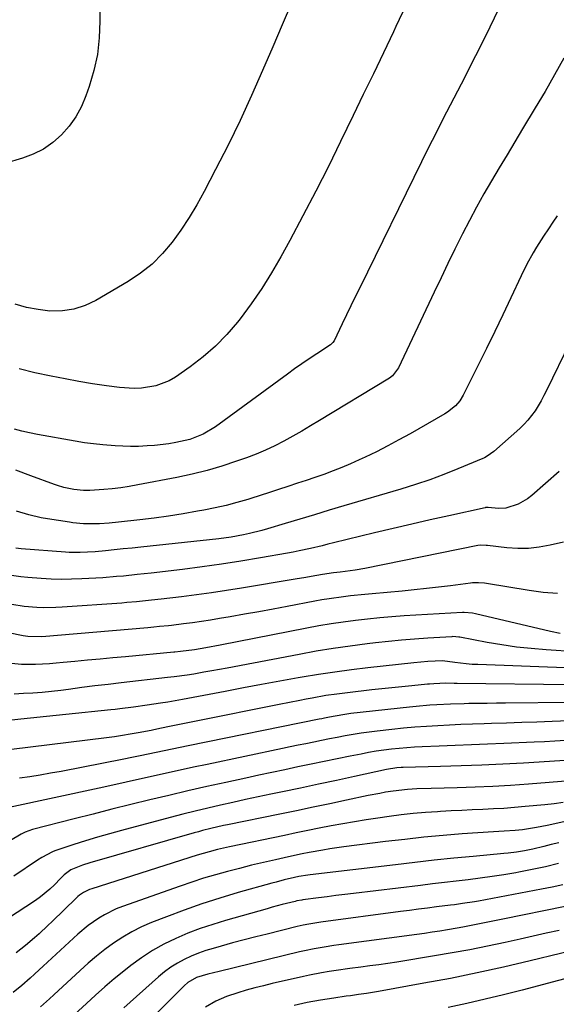
# Model space of a CAD drawing. Units: inches. Extents: x 1852041 to 1857398, y 415960 to 421219.
# Drawn here: x 1854142 to 1854322, y 419067 to 419397 of the extents above; entities that cross this region are included whole.
import ezdxf

# ---------------------------------------------------------------- set-up
doc = ezdxf.new("R2010")
doc.units = ezdxf.units.IN
doc.header["$MEASUREMENT"] = 0
doc.layers.add('7', color=7, linetype='Continuous')
doc.layers.add('8', color=7, linetype='Continuous')

msp = doc.modelspace()

# ---------------------------------------------------------------- linework, layer by layer
at = {"layer": '7', "color": 18}
for points in [[(1854168.49, 419421.73, 1762), (1854168.89, 419396.59, 1762), (1854168.68, 419391.02, 1762), (1854168.09, 419385.5, 1762), (1854166.91, 419380.08, 1762), (1854165.35, 419374.72, 1762), (1854164.24, 419371.56, 1762), (1854162.71, 419367.98, 1762), (1854160.88, 419364.57, 1762), (1854158.62, 419361.44, 1762), (1854156.06, 419358.49, 1762), (1854153.12, 419355.94, 1762), (1854149.99, 419353.73, 1762), (1854146.55, 419352.01, 1762), (1854142.92, 419350.62, 1762), (1854125.01, 419345.31, 1762)], [(1854302.71, 419400.65, 1756), (1854299.76, 419394.6, 1756), (1854296.18, 419387.39, 1756), (1854293.8, 419382.64, 1756), (1854291.39, 419377.89, 1756), (1854288.96, 419373.16, 1756), (1854286.52, 419368.43, 1756), (1854284.07, 419363.71, 1756), (1854281.65, 419358.97, 1756), (1854279.26, 419354.22, 1756), (1854276.9, 419349.45, 1756), (1854256.14, 419307.2, 1756), (1854254.66, 419304.17, 1756), (1854253.18, 419301.14, 1756), (1854251.71, 419298.1, 1756), (1854250.24, 419295.06, 1756), (1854247.51, 419289.39, 1756), (1854247.15, 419288.84, 1756), (1854246.67, 419288.37, 1756), (1854246.5, 419288.24, 1756), (1854246.32, 419288.11, 1756), (1854241.7, 419285.05, 1756), (1854239.21, 419283.39, 1756), (1854236.74, 419281.7, 1756), (1854234.3, 419279.97, 1756), (1854231.87, 419278.22, 1756), (1854207.72, 419260.54, 1756), (1854203.62, 419258.06, 1756), (1854199.15, 419256.31, 1756), (1854194.43, 419255.28, 1756), (1854192.04, 419254.89, 1756), (1854187.24, 419254.32, 1756), (1854184.82, 419254.13, 1756), (1854181.84, 419254, 1756), (1854179.24, 419253.96, 1756), (1854176.63, 419254.02, 1756), (1854174.03, 419254.14, 1756), (1854169.92, 419254.47, 1756), (1854166.82, 419254.79, 1756), (1854163.74, 419255.22, 1756), (1854160.66, 419255.71, 1756), (1854147.95, 419257.97, 1756), (1854145.35, 419258.48, 1756), (1854142.77, 419259.07, 1756), (1854140.21, 419259.76, 1756)], [(1854271.73, 419402.1, 1758), (1854268.29, 419394.82, 1758), (1854267.44, 419393.05, 1758), (1854264.09, 419386.03, 1758), (1854260.72, 419379.02, 1758), (1854257.34, 419372.02, 1758), (1854253.96, 419365.02, 1758), (1854249.74, 419356.31, 1758), (1854245.61, 419347.93, 1758), (1854241.39, 419339.58, 1758), (1854237.06, 419331.3, 1758), (1854232.65, 419323.06, 1758), (1854229.68, 419317.61, 1758), (1854226.56, 419312.21, 1758), (1854223.27, 419306.93, 1758), (1854219.72, 419301.81, 1758), (1854215.99, 419296.81, 1758), (1854215.07, 419295.63, 1758), (1854211.5, 419291.48, 1758), (1854207.71, 419287.57, 1758), (1854203.59, 419284.02, 1758), (1854199.24, 419280.71, 1758), (1854194.25, 419277.26, 1758), (1854192.16, 419276.02, 1758), (1854187.69, 419274.27, 1758), (1854182.86, 419273.52, 1758), (1854180.42, 419273.41, 1758), (1854175.53, 419273.73, 1758), (1854171.11, 419274.33, 1758), (1854166.47, 419275.01, 1758), (1854161.83, 419275.76, 1758), (1854157.22, 419276.61, 1758), (1854152.61, 419277.52, 1758), (1854147.05, 419278.7, 1758), (1854141.82, 419279.99, 1758)], [(1854324.66, 419384.25, 1754), (1854321.55, 419378.62, 1754), (1854318.33, 419373.05, 1754), (1854315.05, 419367.52, 1754), (1854310.82, 419360.52, 1754), (1854308.2, 419356.18, 1754), (1854305.58, 419351.83, 1754), (1854302.98, 419347.47, 1754), (1854300.39, 419343.11, 1754), (1854297.84, 419338.72, 1754), (1854295.37, 419334.29, 1754), (1854292.99, 419329.81, 1754), (1854290.67, 419325.3, 1754), (1854290.45, 419324.88, 1754), (1854288.09, 419320.12, 1754), (1854285.75, 419315.35, 1754), (1854283.45, 419310.56, 1754), (1854281.16, 419305.76, 1754), (1854269.12, 419280.29, 1754), (1854267.12, 419277.68, 1754), (1854266.08, 419276.86, 1754), (1854265.52, 419276.5, 1754), (1854242.6, 419262.65, 1754), (1854239.64, 419260.89, 1754), (1854236.67, 419259.15, 1754), (1854233.68, 419257.44, 1754), (1854230.68, 419255.77, 1754), (1854227.63, 419254.18, 1754), (1854224.54, 419252.71, 1754), (1854221.37, 419251.38, 1754), (1854218.16, 419250.17, 1754), (1854214.83, 419249, 1754), (1854209.88, 419247.38, 1754), (1854204.9, 419245.92, 1754), (1854199.86, 419244.67, 1754), (1854194.78, 419243.57, 1754), (1854181.64, 419241.04, 1754), (1854178.8, 419240.54, 1754), (1854175.95, 419240.12, 1754), (1854173.09, 419239.79, 1754), (1854170.22, 419239.53, 1754), (1854165.54, 419239.23, 1754), (1854163.39, 419239.23, 1754), (1854160.18, 419239.53, 1754), (1854156.87, 419240.2, 1754), (1854154.71, 419240.83, 1754), (1854153.65, 419241.2, 1754), (1854145.72, 419244.09, 1754), (1854140.72, 419245.99, 1754)], [(1854322.37, 419331.36, 1752), (1854320.95, 419329.17, 1752), (1854319.52, 419327, 1752), (1854317.84, 419324.47, 1752), (1854315.51, 419320.79, 1752), (1854314.38, 419318.93, 1752), (1854312.24, 419315.13, 1752), (1854310.29, 419311.23, 1752), (1854306.82, 419303.83, 1752), (1854304.14, 419298.17, 1752), (1854301.44, 419292.51, 1752), (1854298.69, 419286.88, 1752), (1854295.92, 419281.26, 1752), (1854290.89, 419271.13, 1752), (1854289.73, 419269.24, 1752), (1854288.26, 419267.57, 1752), (1854285.63, 419265.5, 1752), (1854284.68, 419264.9, 1752), (1854273.05, 419258.22, 1752), (1854269.32, 419256.15, 1752), (1854265.57, 419254.13, 1752), (1854261.76, 419252.21, 1752), (1854257.93, 419250.35, 1752), (1854255.96, 419249.43, 1752), (1854253.07, 419248.12, 1752), (1854250.14, 419246.88, 1752), (1854247.18, 419245.74, 1752), (1854244.04, 419244.6, 1752), (1854241.1, 419243.6, 1752), (1854238.17, 419242.6, 1752), (1854235.23, 419241.61, 1752), (1854232, 419240.51, 1752), (1854228.91, 419239.49, 1752), (1854225.81, 419238.48, 1752), (1854222.71, 419237.49, 1752), (1854219.6, 419236.53, 1752), (1854218.58, 419236.21, 1752), (1854214.94, 419235.17, 1752), (1854211.28, 419234.21, 1752), (1854207.58, 419233.37, 1752), (1854203.87, 419232.63, 1752), (1854201.68, 419232.23, 1752), (1854196.85, 419231.39, 1752), (1854192.01, 419230.63, 1752), (1854187.16, 419229.96, 1752), (1854182.29, 419229.35, 1752), (1854175.15, 419228.54, 1752), (1854172, 419228.24, 1752), (1854168.85, 419228.04, 1752), (1854165.69, 419227.96, 1752), (1854163.37, 419228.04, 1752), (1854159.89, 419228.38, 1752), (1854158.74, 419228.54, 1752), (1854151.39, 419229.67, 1752), (1854149.26, 419230.05, 1752), (1854145.05, 419231, 1752), (1854140.9, 419232.24, 1752)], [(1854323.1, 419245.55, 1748), (1854313.93, 419237.46, 1748), (1854312.47, 419236.34, 1748), (1854309.28, 419234.57, 1748), (1854305.14, 419233.3, 1748), (1854302.74, 419233.1, 1748), (1854299.23, 419233.44, 1748), (1854298.41, 419233.44, 1748), (1854298.28, 419233.41, 1748), (1854286.05, 419230.73, 1748), (1854279.81, 419229.33, 1748), (1854273.58, 419227.91, 1748), (1854267.35, 419226.45, 1748), (1854261.13, 419224.96, 1748), (1854247.32, 419221.61, 1748), (1854245.4, 419221.15, 1748), (1854243.48, 419220.68, 1748), (1854239.64, 419219.77, 1748), (1854235.78, 419218.91, 1748), (1854233.85, 419218.53, 1748), (1854231.9, 419218.17, 1748), (1854222.79, 419216.56, 1748), (1854216.29, 419215.47, 1748), (1854209.77, 419214.46, 1748), (1854203.23, 419213.55, 1748), (1854196.68, 419212.73, 1748), (1854186.11, 419211.49, 1748), (1854183.79, 419211.22, 1748), (1854181.48, 419210.97, 1748), (1854176.84, 419210.5, 1748), (1854174.52, 419210.29, 1748), (1854169.88, 419209.94, 1748), (1854167.55, 419209.8, 1748), (1854162.83, 419209.55, 1748), (1854159.43, 419209.43, 1748), (1854156.02, 419209.39, 1748), (1854152.61, 419209.47, 1748), (1854149.2, 419209.63, 1748), (1854144.76, 419209.95, 1748), (1854142.41, 419210.2, 1748), (1854137.71, 419210.89, 1748)], [(1854324.58, 419221.89, 1746), (1854320.02, 419220.8, 1746), (1854316.42, 419220.13, 1746), (1854312.81, 419219.73, 1746), (1854309.18, 419219.71, 1746), (1854305.53, 419219.95, 1746), (1854299.02, 419220.73, 1746), (1854298.62, 419220.77, 1746), (1854296.58, 419220.81, 1746), (1854295.78, 419220.69, 1746), (1854257.8, 419213.06, 1746), (1854254.59, 419212.48, 1746), (1854252.98, 419212.24, 1746), (1854249.59, 419211.82, 1746), (1854247.38, 419211.55, 1746), (1854243.7, 419211.02, 1746), (1854239.83, 419210.32, 1746), (1854238.06, 419210.01, 1746), (1854234.5, 419209.41, 1746), (1854216.51, 419206.45, 1746), (1854211.47, 419205.66, 1746), (1854206.43, 419204.9, 1746), (1854201.39, 419204.21, 1746), (1854196.33, 419203.56, 1746), (1854189.51, 419202.73, 1746), (1854186.21, 419202.35, 1746), (1854181.25, 419201.86, 1746), (1854177.94, 419201.58, 1746), (1854176.28, 419201.45, 1746), (1854156.22, 419200, 1746), (1854154.1, 419199.89, 1746), (1854149.88, 419199.86, 1746), (1854147.77, 419199.94, 1746), (1854143.55, 419200.32, 1746), (1854139.38, 419200.98, 1746)], [(1854322.55, 419204.61, 1744), (1854317.76, 419204.99, 1744), (1854312.97, 419205.6, 1744), (1854298.67, 419207.96, 1744), (1854298, 419208.06, 1744), (1854295.98, 419208.25, 1744), (1854294.63, 419208.26, 1744), (1854293.95, 419208.21, 1744), (1854293.28, 419208.14, 1744), (1854286.57, 419207.26, 1744), (1854282.54, 419206.75, 1744), (1854278.51, 419206.28, 1744), (1854274.47, 419205.86, 1744), (1854270.43, 419205.47, 1744), (1854260.33, 419204.55, 1744), (1854257.91, 419204.32, 1744), (1854253.07, 419203.81, 1744), (1854250.66, 419203.53, 1744), (1854245.85, 419202.87, 1744), (1854243.45, 419202.47, 1744), (1854241.06, 419202.04, 1744), (1854231.83, 419200.31, 1744), (1854227.04, 419199.42, 1744), (1854222.25, 419198.54, 1744), (1854217.45, 419197.69, 1744), (1854212.66, 419196.85, 1744), (1854209.07, 419196.23, 1744), (1854206.06, 419195.73, 1744), (1854203.04, 419195.26, 1744), (1854200.03, 419194.84, 1744), (1854197, 419194.45, 1744), (1854192.92, 419193.95, 1744), (1854191.93, 419193.83, 1744), (1854188.97, 419193.52, 1744), (1854186.98, 419193.34, 1744), (1854185.99, 419193.25, 1744), (1854185, 419193.16, 1744), (1854149.44, 419190.1, 1744), (1854144.71, 419190.19, 1744), (1854143.15, 419190.45, 1744), (1854125.08, 419194.15, 1744)], [(1854323.4, 419191.22, 1742), (1854320.15, 419191.87, 1742), (1854295.03, 419197.84, 1742), (1854293.94, 419198.06, 1742), (1854291.18, 419198.26, 1742), (1854290.62, 419198.24, 1742), (1854271.07, 419197.09, 1742), (1854266.96, 419196.81, 1742), (1854262.86, 419196.47, 1742), (1854258.77, 419196.06, 1742), (1854254.68, 419195.6, 1742), (1854250.6, 419195.06, 1742), (1854246.53, 419194.46, 1742), (1854242.47, 419193.78, 1742), (1854238.43, 419193.03, 1742), (1854209.25, 419187.35, 1742), (1854204.46, 419186.44, 1742), (1854200.65, 419185.76, 1742), (1854196.01, 419185.13, 1742), (1854194.05, 419184.94, 1742), (1854193.73, 419184.91, 1742), (1854177.53, 419183.44, 1742), (1854173.27, 419183.05, 1742), (1854169, 419182.65, 1742), (1854164.74, 419182.25, 1742), (1854160.48, 419181.83, 1742), (1854156.62, 419181.45, 1742), (1854154.29, 419181.24, 1742), (1854151.96, 419181.06, 1742), (1854147.29, 419180.81, 1742), (1854144.86, 419180.77, 1742), (1854142.63, 419180.82, 1742), (1854138.19, 419181.22, 1742)], [(1854328.04, 419179.58, 1738), (1854295.78, 419180.77, 1738), (1854293.85, 419180.87, 1738), (1854291.92, 419181.02, 1738), (1854288.07, 419181.48, 1738), (1854283.87, 419182.07, 1738), (1854279.04, 419181.78, 1738), (1854274.33, 419181.35, 1738), (1854258.89, 419179.66, 1738), (1854253.36, 419179.01, 1738), (1854247.83, 419178.28, 1738), (1854242.32, 419177.44, 1738), (1854236.82, 419176.53, 1738), (1854235.51, 419176.3, 1738), (1854229.36, 419175.21, 1738), (1854223.22, 419174.1, 1738), (1854217.08, 419172.96, 1738), (1854210.94, 419171.8, 1738), (1854196.71, 419169.09, 1738), (1854194.22, 419168.63, 1738), (1854191.73, 419168.2, 1738), (1854189.23, 419167.8, 1738), (1854184.75, 419167.14, 1738), (1854180.19, 419166.5, 1738), (1854175.63, 419165.93, 1738), (1854174.1, 419165.75, 1738), (1854172.58, 419165.59, 1738), (1854142.37, 419162.45, 1738), (1854139.37, 419162.17, 1738)], [(1854327.42, 419173.95, 1736), (1854288.86, 419174.49, 1736), (1854287.89, 419174.5, 1736), (1854285, 419174.52, 1736), (1854280.96, 419174.36, 1736), (1854279.56, 419174.24, 1736), (1854278.85, 419174.17, 1736), (1854273.58, 419173.66, 1736), (1854270.24, 419173.32, 1736), (1854266.9, 419172.98, 1736), (1854263.56, 419172.63, 1736), (1854260.23, 419172.27, 1736), (1854252.03, 419171.37, 1736), (1854248.41, 419170.92, 1736), (1854244.81, 419170.38, 1736), (1854240.19, 419169.58, 1736), (1854238.14, 419169.19, 1736), (1854236.09, 419168.79, 1736), (1854229.06, 419167.37, 1736), (1854223.5, 419166.26, 1736), (1854217.94, 419165.14, 1736), (1854212.38, 419164.02, 1736), (1854206.82, 419162.9, 1736), (1854192.29, 419159.97, 1736), (1854189.66, 419159.44, 1736), (1854187.03, 419158.9, 1736), (1854186.15, 419158.73, 1736), (1854181.76, 419157.9, 1736), (1854179.11, 419157.43, 1736), (1854176.47, 419157, 1736), (1854173.81, 419156.61, 1736), (1854171.15, 419156.26, 1736), (1854139.22, 419152.33, 1736)], [(1854326.84, 419168.08, 1734), (1854305.1, 419167.85, 1734), (1854302.02, 419167.82, 1734), (1854298.93, 419167.78, 1734), (1854295.85, 419167.74, 1734), (1854292.76, 419167.7, 1734), (1854291.2, 419167.68, 1734), (1854286.6, 419167.56, 1734), (1854282, 419167.31, 1734), (1854279.71, 419167.14, 1734), (1854275.12, 419166.74, 1734), (1854272.83, 419166.5, 1734), (1854253.17, 419164.34, 1734), (1854250.47, 419163.98, 1734), (1854246.04, 419163.16, 1734), (1854244.29, 419162.8, 1734), (1854243.41, 419162.63, 1734), (1854242.53, 419162.45, 1734), (1854198.61, 419153.54, 1734), (1854195.9, 419152.99, 1734), (1854193.2, 419152.43, 1734), (1854190.5, 419151.87, 1734), (1854187.81, 419151.3, 1734), (1854185.11, 419150.73, 1734), (1854182.41, 419150.17, 1734), (1854179.7, 419149.63, 1734), (1854177, 419149.09, 1734), (1854155.88, 419144.98, 1734), (1854152.4, 419144.33, 1734), (1854148.92, 419143.72, 1734), (1854145.42, 419143.18, 1734), (1854141.92, 419142.68, 1734)], [(1854326.28, 419161.94, 1732), (1854320.71, 419161.71, 1732), (1854315.62, 419161.51, 1732), (1854310.52, 419161.33, 1732), (1854305.42, 419161.16, 1732), (1854300.32, 419161.01, 1732), (1854297.87, 419160.94, 1732), (1854294, 419160.81, 1732), (1854290.12, 419160.67, 1732), (1854286.25, 419160.5, 1732), (1854282.38, 419160.3, 1732), (1854278.51, 419160.06, 1732), (1854274.65, 419159.78, 1732), (1854270.79, 419159.43, 1732), (1854266.93, 419159.03, 1732), (1854261.95, 419158.48, 1732), (1854259.27, 419158.15, 1732), (1854256.6, 419157.78, 1732), (1854253.94, 419157.35, 1732), (1854251.25, 419156.87, 1732), (1854248.61, 419156.37, 1732), (1854245.98, 419155.86, 1732), (1854243.35, 419155.34, 1732), (1854240.72, 419154.81, 1732), (1854238.09, 419154.26, 1732), (1854235.46, 419153.72, 1732), (1854232.84, 419153.17, 1732), (1854230.21, 419152.62, 1732), (1854204.89, 419147.3, 1732), (1854200.36, 419146.34, 1732), (1854195.83, 419145.36, 1732), (1854191.31, 419144.37, 1732), (1854186.78, 419143.36, 1732), (1854182.26, 419142.35, 1732), (1854177.74, 419141.35, 1732), (1854173.22, 419140.36, 1732), (1854168.69, 419139.38, 1732), (1854138.46, 419132.9, 1732)], [(1854330.22, 419148.9, 1728), (1854311.07, 419147.75, 1728), (1854304.12, 419147.37, 1728), (1854297.17, 419147.05, 1728), (1854290.21, 419146.79, 1728), (1854283.25, 419146.59, 1728), (1854270.72, 419146.29, 1728), (1854270.02, 419146.26, 1728), (1854268.63, 419146.16, 1728), (1854265.17, 419145.64, 1728), (1854254.44, 419143.27, 1728), (1854248.39, 419141.95, 1728), (1854242.33, 419140.65, 1728), (1854236.27, 419139.37, 1728), (1854230.21, 419138.11, 1728), (1854226.29, 419137.31, 1728), (1854222.05, 419136.42, 1728), (1854217.81, 419135.52, 1728), (1854213.58, 419134.58, 1728), (1854209.36, 419133.63, 1728), (1854205.14, 419132.64, 1728), (1854200.93, 419131.63, 1728), (1854196.73, 419130.57, 1728), (1854192.53, 419129.49, 1728), (1854176.15, 419125.18, 1728), (1854172.13, 419124.07, 1728), (1854168.12, 419122.92, 1728), (1854164.14, 419121.69, 1728), (1854160.17, 419120.41, 1728), (1854153.81, 419118.29, 1728), (1854153.04, 419118.01, 1728), (1854149.41, 419116.12, 1728), (1854148.03, 419115.22, 1728), (1854139.99, 419109.79, 1728)], [(1854330.85, 419142.09, 1726), (1854312.75, 419140.69, 1726), (1854306.79, 419140.28, 1726), (1854300.82, 419139.93, 1726), (1854294.84, 419139.67, 1726), (1854288.86, 419139.47, 1726), (1854280.07, 419139.24, 1726), (1854275.31, 419139.08, 1726), (1854272.14, 419138.91, 1726), (1854267.42, 419138.36, 1726), (1854264.78, 419137.94, 1726), (1854262.86, 419137.6, 1726), (1854259.03, 419136.84, 1726), (1854251.68, 419135.28, 1726), (1854246.09, 419134.11, 1726), (1854240.51, 419132.94, 1726), (1854234.92, 419131.78, 1726), (1854229.33, 419130.63, 1726), (1854211.79, 419127.05, 1726), (1854210.38, 419126.76, 1726), (1854206.16, 419125.8, 1726), (1854203.36, 419125.1, 1726), (1854201.97, 419124.72, 1726), (1854200.58, 419124.33, 1726), (1854165.6, 419114.26, 1726), (1854163.07, 419113.46, 1726), (1854159.21, 419111.93, 1726), (1854156.91, 419110.28, 1726), (1854156.1, 419109.47, 1726), (1854155.7, 419109.05, 1726), (1854153.64, 419106.91, 1726), (1854152.17, 419105.47, 1726), (1854149.01, 419102.86, 1726), (1854147.33, 419101.68, 1726), (1854128.43, 419089.39, 1726)], [(1854324.46, 419134.54, 1724), (1854321.39, 419134.13, 1724), (1854318.31, 419133.78, 1724), (1854311.65, 419133.13, 1724), (1854308.11, 419132.82, 1724), (1854304.56, 419132.55, 1724), (1854301.02, 419132.35, 1724), (1854297.46, 419132.18, 1724), (1854293.91, 419132.04, 1724), (1854290.36, 419131.88, 1724), (1854286.81, 419131.7, 1724), (1854283.26, 419131.5, 1724), (1854282.23, 419131.44, 1724), (1854278.18, 419131.14, 1724), (1854274.13, 419130.79, 1724), (1854270.08, 419130.34, 1724), (1854266.05, 419129.83, 1724), (1854262.24, 419129.3, 1724), (1854258.29, 419128.71, 1724), (1854254.35, 419128.09, 1724), (1854250.42, 419127.4, 1724), (1854246.5, 419126.67, 1724), (1854242.58, 419125.89, 1724), (1854238.67, 419125.11, 1724), (1854234.76, 419124.31, 1724), (1854230.85, 419123.5, 1724), (1854212.48, 419119.65, 1724), (1854208.35, 419118.72, 1724), (1854205.62, 419118.03, 1724), (1854201.56, 419116.84, 1724), (1854166.19, 419105.56, 1724), (1854165.46, 419105.31, 1724), (1854163.38, 419104.32, 1724), (1854162.1, 419103.47, 1724), (1854161.51, 419102.98, 1724), (1854160.94, 419102.47, 1724), (1854152.87, 419094.61, 1724), (1854151.43, 419093.22, 1724), (1854148.51, 419090.48, 1724), (1854147.03, 419089.13, 1724), (1854143.99, 419086.54, 1724), (1854140.79, 419084.13, 1724)], [(1854326.63, 419128.5, 1722), (1854319.02, 419126.8, 1722), (1854315.48, 419126.09, 1722), (1854310.73, 419125.41, 1722), (1854308.31, 419125.16, 1722), (1854304.67, 419124.94, 1722), (1854301.02, 419124.71, 1722), (1854290.56, 419123.96, 1722), (1854284.12, 419123.45, 1722), (1854277.68, 419122.86, 1722), (1854271.26, 419122.17, 1722), (1854264.84, 419121.41, 1722), (1854250.76, 419119.63, 1722), (1854246.09, 419118.97, 1722), (1854243.77, 419118.59, 1722), (1854239.13, 419117.74, 1722), (1854236.81, 419117.29, 1722), (1854232.2, 419116.3, 1722), (1854227.89, 419115.34, 1722), (1854223.83, 419114.41, 1722), (1854219.78, 419113.45, 1722), (1854215.75, 419112.44, 1722), (1854211.71, 419111.4, 1722), (1854207.7, 419110.28, 1722), (1854203.71, 419109.1, 1722), (1854199.75, 419107.83, 1722), (1854195.82, 419106.48, 1722), (1854176.47, 419099.63, 1722), (1854174.42, 419098.82, 1722), (1854170.46, 419096.88, 1722), (1854168.56, 419095.76, 1722), (1854164.94, 419093.21, 1722), (1854161.56, 419090.37, 1722), (1854145.55, 419075.65, 1722), (1854142.75, 419073.17, 1722), (1854139.87, 419070.78, 1722)], [(1854322.87, 419114.02, 1718), (1854318.45, 419112.96, 1718), (1854314, 419112.03, 1718), (1854309.53, 419111.17, 1718), (1854308.51, 419110.98, 1718), (1854304.54, 419110.31, 1718), (1854300.56, 419109.69, 1718), (1854296.57, 419109.14, 1718), (1854292.57, 419108.63, 1718), (1854288.56, 419108.16, 1718), (1854284.56, 419107.69, 1718), (1854280.56, 419107.21, 1718), (1854276.56, 419106.73, 1718), (1854254.04, 419104.03, 1718), (1854251.1, 419103.67, 1718), (1854248.16, 419103.31, 1718), (1854245.22, 419102.93, 1718), (1854242.28, 419102.55, 1718), (1854237.07, 419101.86, 1718), (1854236.74, 419101.81, 1718), (1854235.07, 419101.52, 1718), (1854234.42, 419101.37, 1718), (1854230.06, 419100.26, 1718), (1854226.73, 419099.37, 1718), (1854225.07, 419098.91, 1718), (1854211.06, 419094.95, 1718), (1854206.82, 419093.65, 1718), (1854202.61, 419092.24, 1718), (1854198.47, 419090.65, 1718), (1854194.37, 419088.94, 1718), (1854190.39, 419087, 1718), (1854186.53, 419084.87, 1718), (1854182.85, 419082.44, 1718), (1854179.28, 419079.82, 1718), (1854176.94, 419077.95, 1718), (1854173.73, 419075.32, 1718), (1854170.56, 419072.65, 1718), (1854167.46, 419069.89, 1718), (1854164.4, 419067.09, 1718), (1854160.43, 419063.36, 1718)], [(1854324.26, 419106.94, 1716), (1854320.71, 419106.16, 1716), (1854317.14, 419105.43, 1716), (1854296.06, 419101.47, 1716), (1854294.71, 419101.23, 1716), (1854290.64, 419100.59, 1716), (1854287.92, 419100.23, 1716), (1854286.56, 419100.06, 1716), (1854281.89, 419099.48, 1716), (1854278.88, 419099.11, 1716), (1854275.87, 419098.73, 1716), (1854272.86, 419098.34, 1716), (1854269.85, 419097.94, 1716), (1854243.09, 419094.34, 1716), (1854239.11, 419093.71, 1716), (1854237.14, 419093.33, 1716), (1854236.16, 419093.11, 1716), (1854235.18, 419092.88, 1716), (1854225.1, 419090.39, 1716), (1854221.22, 419089.42, 1716), (1854217.35, 419088.43, 1716), (1854213.49, 419087.4, 1716), (1854209.63, 419086.34, 1716), (1854206.97, 419085.6, 1716), (1854204.48, 419084.83, 1716), (1854202.02, 419083.97, 1716), (1854199.61, 419082.97, 1716), (1854197.24, 419081.88, 1716), (1854194.95, 419080.64, 1716), (1854192.75, 419079.27, 1716), (1854190.66, 419077.73, 1716), (1854188.65, 419076.08, 1716), (1854176.98, 419065.65, 1716)], [(1854325.11, 419099.64, 1714), (1854304.22, 419095.36, 1714), (1854301.98, 419094.9, 1714), (1854297.5, 419094, 1714), (1854294.72, 419093.44, 1714), (1854290.78, 419092.68, 1714), (1854288.81, 419092.33, 1714), (1854285.64, 419091.8, 1714), (1854283.07, 419091.39, 1714), (1854280.49, 419090.99, 1714), (1854277.91, 419090.62, 1714), (1854275.33, 419090.26, 1714), (1854249.12, 419086.79, 1714), (1854247.46, 419086.56, 1714), (1854244.15, 419086.05, 1714), (1854240.85, 419085.46, 1714), (1854237.57, 419084.77, 1714), (1854235.93, 419084.39, 1714), (1854208.98, 419077.88, 1714), (1854205.16, 419076.91, 1714), (1854201.39, 419075.78, 1714), (1854198.45, 419074.12, 1714), (1854197.18, 419073.01, 1714), (1854177.26, 419052.97, 1714)], [(1854323.07, 419091.61, 1712), (1854318.69, 419090.64, 1712), (1854314.32, 419089.67, 1712), (1854309.95, 419088.7, 1712), (1854304.91, 419087.58, 1712), (1854299.03, 419086.33, 1712), (1854293.13, 419085.15, 1712), (1854287.21, 419084.08, 1712), (1854281.28, 419083.07, 1712), (1854268.55, 419081.02, 1712), (1854265.56, 419080.55, 1712), (1854262.56, 419080.11, 1712), (1854259.56, 419079.71, 1712), (1854256.55, 419079.32, 1712), (1854252.87, 419078.86, 1712), (1854248.2, 419078.21, 1712), (1854245.88, 419077.85, 1712), (1854243.26, 419077.41, 1712), (1854239.23, 419076.62, 1712), (1854237.23, 419076.18, 1712), (1854226.72, 419073.76, 1712), (1854223.82, 419073.06, 1712), (1854220.93, 419072.32, 1712), (1854218.05, 419071.52, 1712), (1854215.19, 419070.68, 1712), (1854211.39, 419069.45, 1712), (1854207.8, 419067.85, 1712), (1854204.43, 419065.82, 1712)], [(1854335.08, 419078.01, 1708), (1854310.61, 419071.6, 1708), (1854304.45, 419070.04, 1708), (1854298.27, 419068.54, 1708), (1854292.06, 419067.14, 1708), (1854285.84, 419065.8, 1708)]]:
    msp.add_polyline3d(points, dxfattribs=at)
at = {"layer": '8', "color": 18}
for points in [[(1854233.21, 419402.71, 1760), (1854230.11, 419395.38, 1760), (1854226.98, 419388.07, 1760), (1854223.56, 419380.13, 1760), (1854219.82, 419371.72, 1760), (1854215.97, 419363.35, 1760), (1854211.93, 419355.08, 1760), (1854207.77, 419346.86, 1760), (1854203.93, 419339.46, 1760), (1854201.5, 419335.05, 1760), (1854198.92, 419330.73, 1760), (1854196.13, 419326.55, 1760), (1854193.19, 419322.46, 1760), (1854189.95, 419318.66, 1760), (1854186.45, 419315.15, 1760), (1854182.56, 419312.08, 1760), (1854178.41, 419309.29, 1760), (1854167.59, 419302.93, 1760), (1854163.96, 419301.22, 1760), (1854160.23, 419299.99, 1760), (1854156.33, 419299.45, 1760), (1854152.15, 419299.39, 1760), (1854148.18, 419299.87, 1760), (1854144.27, 419300.6, 1760), (1854140.44, 419301.7, 1760)], [(1854326.74, 419289.07, 1750), (1854318.86, 419272.77, 1750), (1854317.97, 419271.02, 1750), (1854317.03, 419269.29, 1750), (1854314.98, 419265.94, 1750), (1854312.62, 419262.82, 1750), (1854311.29, 419261.4, 1750), (1854309.88, 419260.04, 1750), (1854301.17, 419252.31, 1750), (1854298.97, 419250.68, 1750), (1854298, 419250.17, 1750), (1854297.5, 419249.94, 1750), (1854289.12, 419246.46, 1750), (1854284.4, 419244.59, 1750), (1854279.64, 419242.82, 1750), (1854274.83, 419241.2, 1750), (1854269.98, 419239.68, 1750), (1854250.84, 419234.01, 1750), (1854245.9, 419232.55, 1750), (1854240.96, 419231.08, 1750), (1854236.03, 419229.59, 1750), (1854231.09, 419228.11, 1750), (1854225.24, 419226.33, 1750), (1854223.23, 419225.75, 1750), (1854219.17, 419224.72, 1750), (1854217.13, 419224.27, 1750), (1854213.01, 419223.51, 1750), (1854208.85, 419222.97, 1750), (1854182.7, 419220.2, 1750), (1854179.72, 419219.88, 1750), (1854176.74, 419219.58, 1750), (1854173.76, 419219.28, 1750), (1854170.78, 419218.98, 1750), (1854167.29, 419218.64, 1750), (1854164.82, 419218.45, 1750), (1854162.35, 419218.34, 1750), (1854158.63, 419218.39, 1750), (1854157.4, 419218.47, 1750), (1854142.49, 419219.65, 1750), (1854140.66, 419219.85, 1750)], [(1854328.66, 419185.12, 1740), (1854318.68, 419185.73, 1740), (1854313.71, 419186.14, 1740), (1854308.75, 419186.66, 1740), (1854303.82, 419187.38, 1740), (1854298.9, 419188.21, 1740), (1854289.76, 419189.94, 1740), (1854289.42, 419190, 1740), (1854288.42, 419190.13, 1740), (1854287.4, 419190.17, 1740), (1854287.07, 419190.15, 1740), (1854278.96, 419189.66, 1740), (1854274.57, 419189.36, 1740), (1854270.19, 419189, 1740), (1854265.81, 419188.57, 1740), (1854261.44, 419188.09, 1740), (1854258.67, 419187.76, 1740), (1854252.93, 419187.01, 1740), (1854247.2, 419186.19, 1740), (1854241.49, 419185.24, 1740), (1854235.79, 419184.21, 1740), (1854211.63, 419179.6, 1740), (1854209.04, 419179.12, 1740), (1854206.45, 419178.65, 1740), (1854203.85, 419178.2, 1740), (1854200.41, 419177.62, 1740), (1854198.23, 419177.28, 1740), (1854193.85, 419176.67, 1740), (1854191.66, 419176.41, 1740), (1854176.07, 419174.65, 1740), (1854171.65, 419174.14, 1740), (1854167.24, 419173.61, 1740), (1854162.82, 419173.06, 1740), (1854158.41, 419172.48, 1740), (1854155.83, 419172.14, 1740), (1854152.71, 419171.77, 1740), (1854149.58, 419171.45, 1740), (1854146.45, 419171.22, 1740), (1854143.31, 419171.04, 1740), (1854140.14, 419170.9, 1740)], [(1854325.17, 419155.34, 1730), (1854321.68, 419155.1, 1730), (1854318.18, 419154.9, 1730), (1854314.68, 419154.73, 1730), (1854304.5, 419154.29, 1730), (1854299.07, 419154.06, 1730), (1854293.65, 419153.83, 1730), (1854288.22, 419153.61, 1730), (1854282.79, 419153.39, 1730), (1854277.11, 419153.17, 1730), (1854274.53, 419153.04, 1730), (1854271.95, 419152.87, 1730), (1854269.37, 419152.65, 1730), (1854266.79, 419152.39, 1730), (1854264.22, 419152.06, 1730), (1854261.66, 419151.7, 1730), (1854259.11, 419151.26, 1730), (1854256.57, 419150.77, 1730), (1854252.9, 419150.03, 1730), (1854248.53, 419149.14, 1730), (1854244.16, 419148.24, 1730), (1854239.79, 419147.35, 1730), (1854235.42, 419146.45, 1730), (1854231.02, 419145.54, 1730), (1854226.64, 419144.62, 1730), (1854222.26, 419143.68, 1730), (1854217.89, 419142.73, 1730), (1854211.17, 419141.26, 1730), (1854204.79, 419139.84, 1730), (1854198.41, 419138.39, 1730), (1854192.04, 419136.9, 1730), (1854185.68, 419135.38, 1730), (1854179.33, 419133.83, 1730), (1854172.98, 419132.26, 1730), (1854166.64, 419130.66, 1730), (1854160.3, 419129.05, 1730), (1854146.26, 419125.46, 1730), (1854143.88, 419124.6, 1730), (1854142.97, 419124.14, 1730), (1854142.53, 419123.9, 1730), (1854122.22, 419111.95, 1730)], [(1854322.97, 419121.05, 1720), (1854320.45, 419120.42, 1720), (1854317.93, 419119.79, 1720), (1854314.25, 419118.9, 1720), (1854311.5, 419118.33, 1720), (1854308.72, 419117.88, 1720), (1854305.94, 419117.52, 1720), (1854304.54, 419117.38, 1720), (1854294.25, 419116.43, 1720), (1854287.71, 419115.81, 1720), (1854281.18, 419115.14, 1720), (1854274.65, 419114.43, 1720), (1854268.13, 419113.67, 1720), (1854239.53, 419110.24, 1720), (1854238.76, 419110.15, 1720), (1854235.71, 419109.65, 1720), (1854234.2, 419109.34, 1720), (1854230.79, 419108.53, 1720), (1854228.04, 419107.82, 1720), (1854226.66, 419107.45, 1720), (1854215.31, 419104.28, 1720), (1854209.23, 419102.48, 1720), (1854203.19, 419100.56, 1720), (1854197.21, 419098.45, 1720), (1854191.28, 419096.22, 1720), (1854186.24, 419094.23, 1720), (1854182.92, 419092.78, 1720), (1854179.69, 419091.17, 1720), (1854176.58, 419089.33, 1720), (1854173.55, 419087.33, 1720), (1854170.63, 419085.17, 1720), (1854167.78, 419082.93, 1720), (1854165.01, 419080.58, 1720), (1854162.3, 419078.16, 1720), (1854153.51, 419070, 1720), (1854152.03, 419068.64, 1720), (1854148.99, 419066.02, 1720)], [(1854333.69, 419086.37, 1710), (1854313.32, 419081.38, 1710), (1854304.45, 419079.3, 1710), (1854295.56, 419077.33, 1710), (1854286.63, 419075.54, 1710), (1854277.68, 419073.87, 1710), (1854262.42, 419071.17, 1710), (1854261.08, 419070.94, 1710), (1854258.39, 419070.5, 1710), (1854255.69, 419070.09, 1710), (1854252.99, 419069.7, 1710), (1854251.64, 419069.51, 1710), (1854247.4, 419068.93, 1710), (1854242.95, 419068.25, 1710), (1854238.51, 419067.46, 1710), (1854234.14, 419066.41, 1710)]]:
    msp.add_polyline3d(points, dxfattribs=at)

doc.saveas('drawing.dxf')
